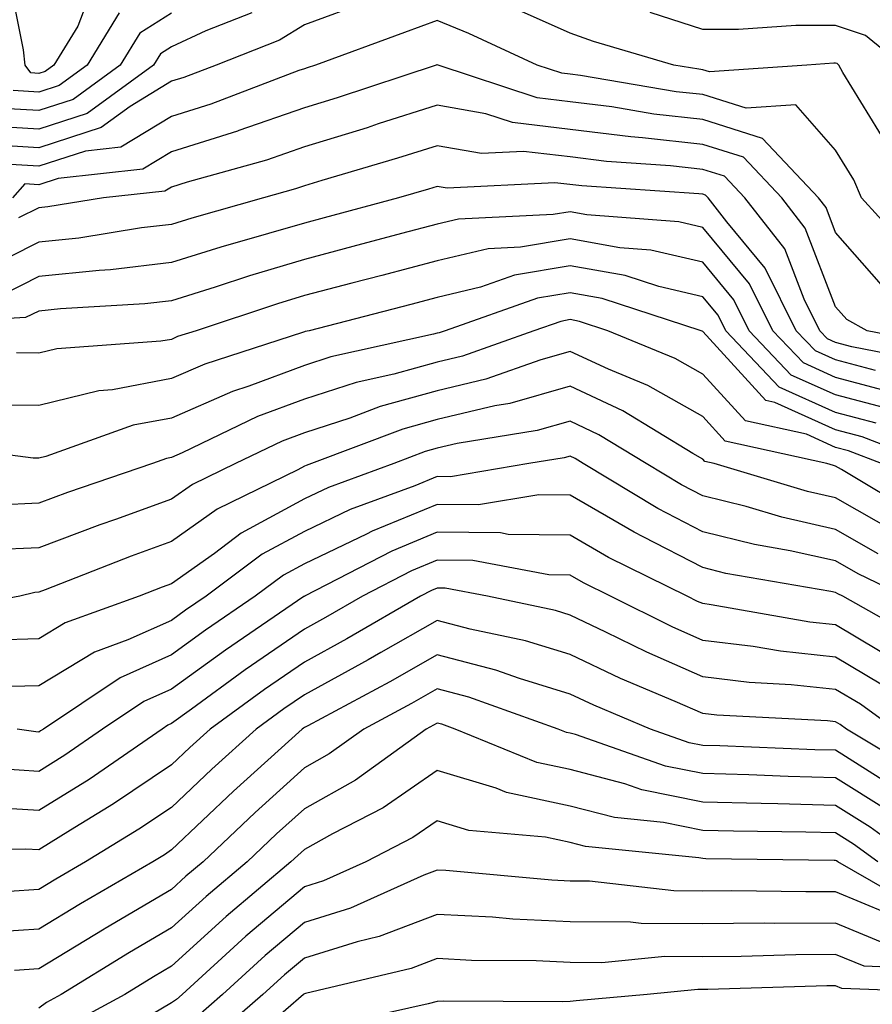
# Model space of a CAD drawing. Units: inches. Extents: x 1005443 to 1008083, y 7242458 to 7245098.
# Drawn here: x 1005627 to 1005691, y 7244601 to 7244675 of the extents above; entities that cross this region are included whole.
import ezdxf

# ---------------------------------------------------------------- set-up
doc = ezdxf.new("R2010")
doc.units = ezdxf.units.IN
doc.header["$MEASUREMENT"] = 0
doc.layers.add('Contour_10057242', color=7, linetype='Continuous', true_color=0x6c1caf)

msp = doc.modelspace()

# ---------------------------------------------------------------- linework, layer by layer
at = {"layer": 'Contour_10057242'}
for points in [[(1005632.122, 7244677.848, 3000), (1005630.989, 7244674.86, 3000), (1005629.183, 7244671.92, 3000), (1005628.528, 7244671.442, 3000), (1005628.05, 7244671.285, 3000), (1005627.454, 7244671.324, 3000), (1005627.025, 7244671.92, 3000), (1005626.898, 7244673.072, 3000), (1005625.638, 7244679.508, 3000)], [(1005652.845, 7244676.715, 3004), (1005648.05, 7244674.947, 3004), (1005646.175, 7244673.795, 3004), (1005641.4, 7244671.92, 3004), (1005638.978, 7244670.992, 3004), (1005638.05, 7244670.709, 3004), (1005634.935, 7244668.805, 3004), (1005632.757, 7244667.213, 3004), (1005628.05, 7244665.699, 3004), (1005624.026, 7244665.943, 3004)], [(1005691.976, 7244665.846, 3004), (1005688.597, 7244671.373, 3004), (1005688.294, 7244671.92, 3004), (1005688.157, 7244672.027, 3004), (1005688.05, 7244672.067, 3004), (1005687.903, 7244672.067, 3004), (1005685.892, 7244671.92, 3004), (1005678.558, 7244671.412, 3004), (1005678.05, 7244671.568, 3004), (1005677.737, 7244671.608, 3004), (1005675.862, 7244671.92, 3004), (1005669.827, 7244673.697, 3004), (1005668.05, 7244674.322, 3004), (1005663.724, 7244676.246, 3004)], [(1005644.105, 7244675.865, 3003), (1005640.628, 7244674.498, 3003), (1005638.05, 7244673.297, 3003), (1005637.21, 7244672.76, 3003), (1005636.693, 7244671.92, 3003), (1005631.702, 7244668.268, 3003), (1005628.05, 7244667.096, 3003), (1005623.499, 7244667.369, 3003)], [(1005638.05, 7244675.826, 3002), (1005635.657, 7244674.313, 3002), (1005634.193, 7244671.92, 3002), (1005630.648, 7244669.322, 3002), (1005628.05, 7244668.492, 3002), (1005624.818, 7244668.688, 3002)], [(1005693.831, 7244657.701, 3005), (1005690.003, 7244661.92, 3005), (1005689.417, 7244663.287, 3005), (1005688.05, 7244665.514, 3005), (1005685.052, 7244668.922, 3005), (1005681.302, 7244668.668, 3005), (1005678.05, 7244669.693, 3005), (1005676.048, 7244669.918, 3005), (1005668.841, 7244671.129, 3005), (1005668.05, 7244671.227, 3005), (1005667.435, 7244671.305, 3005), (1005665.569, 7244671.92, 3005), (1005660.433, 7244674.303, 3005), (1005658.05, 7244675.289, 3005), (1005655.589, 7244674.381, 3005), (1005648.89, 7244671.92, 3005), (1005648.255, 7244671.715, 3005), (1005648.05, 7244671.647, 3005), (1005647.63, 7244671.5, 3005), (1005640.999, 7244668.971, 3005), (1005638.05, 7244668.043, 3005), (1005634.241, 7244665.729, 3005), (1005631.566, 7244665.436, 3005), (1005628.05, 7244664.303, 3005), (1005625.511, 7244664.459, 3005)], [(1005634.105, 7244675.865, 3001), (1005631.693, 7244671.92, 3001), (1005629.583, 7244670.387, 3001), (1005628.05, 7244669.889, 3001), (1005626.136, 7244670.006, 3001)], [(1005693.021, 7244671.92, 3003), (1005690.286, 7244674.156, 3003), (1005688.05, 7244674.908, 3003), (1005685.062, 7244674.908, 3003), (1005680.726, 7244674.596, 3003), (1005678.05, 7244674.606, 3003), (1005674.085, 7244675.885, 3003)], [(1005691.507, 7244655.377, 3006), (1005688.05, 7244659.313, 3006), (1005687.327, 7244661.197, 3006), (1005686.761, 7244661.92, 3006), (1005682.532, 7244666.402, 3006), (1005678.05, 7244667.818, 3006), (1005674.359, 7244668.229, 3006), (1005671.204, 7244668.766, 3006), (1005668.05, 7244669.156, 3006), (1005665.579, 7244669.449, 3006), (1005658.118, 7244671.92, 3006), (1005658.05, 7244671.949, 3006), (1005658.03, 7244671.94, 3006), (1005657.972, 7244671.92, 3006), (1005650.511, 7244669.459, 3006), (1005648.05, 7244668.707, 3006), (1005643.118, 7244666.988, 3006), (1005643.021, 7244666.949, 3006), (1005638.05, 7244665.387, 3006), (1005635.892, 7244664.078, 3006), (1005629.505, 7244663.375, 3006), (1005628.05, 7244662.906, 3006), (1005626.995, 7244662.975, 3006), (1005626.068, 7244661.92, 3006)], [(1005696.81, 7244650.68, 3007), (1005690.433, 7244651.92, 3007), (1005688.89, 7244652.76, 3007), (1005688.05, 7244653.717, 3007), (1005685.765, 7244659.635, 3007), (1005683.987, 7244661.92, 3007), (1005681.107, 7244664.977, 3007), (1005678.05, 7244665.943, 3007), (1005673.519, 7244666.451, 3007), (1005672.64, 7244666.51, 3007), (1005668.05, 7244667.076, 3007), (1005663.724, 7244667.594, 3007), (1005661.712, 7244668.258, 3007), (1005658.05, 7244668.893, 3007), (1005653.616, 7244667.486, 3007), (1005652.767, 7244667.203, 3007), (1005648.05, 7244665.768, 3007), (1005645.198, 7244664.772, 3007), (1005639.232, 7244663.102, 3007), (1005638.05, 7244662.731, 3007), (1005637.542, 7244662.428, 3007), (1005632.923, 7244661.92, 3007), (1005628.734, 7244661.236, 3007), (1005628.05, 7244661.168, 3007), (1005626.536, 7244660.406, 3007)], [(1005695.599, 7244649.469, 3008), (1005689.261, 7244650.709, 3008), (1005688.05, 7244651.031, 3008), (1005687.435, 7244651.305, 3008), (1005686.849, 7244651.92, 3008), (1005685.667, 7244654.303, 3008), (1005684.212, 7244658.082, 3008), (1005681.224, 7244661.92, 3008), (1005679.681, 7244663.551, 3008), (1005678.05, 7244664.068, 3008), (1005675.628, 7244664.342, 3008), (1005670.794, 7244664.664, 3008), (1005668.05, 7244665.006, 3008), (1005664.554, 7244665.416, 3008), (1005661.39, 7244665.26, 3008), (1005658.05, 7244665.836, 3008), (1005655.071, 7244664.899, 3008), (1005649.359, 7244663.229, 3008), (1005648.05, 7244662.828, 3008), (1005647.376, 7244662.594, 3008), (1005644.974, 7244661.92, 3008), (1005639.573, 7244660.397, 3008), (1005638.05, 7244659.918, 3008), (1005635.784, 7244659.654, 3008), (1005631.077, 7244658.893, 3008), (1005628.05, 7244658.58, 3008), (1005623.626, 7244656.344, 3008)], [(1005691.058, 7244648.912, 3009), (1005688.05, 7244649.713, 3009), (1005686.526, 7244650.397, 3009), (1005685.081, 7244651.92, 3009), (1005682.747, 7244656.617, 3009), (1005679.866, 7244660.104, 3009), (1005678.45, 7244661.92, 3009), (1005678.255, 7244662.125, 3009), (1005678.05, 7244662.193, 3009), (1005677.737, 7244662.233, 3009), (1005668.948, 7244662.818, 3009), (1005666.907, 7244663.063, 3009), (1005658.792, 7244662.662, 3009), (1005658.05, 7244662.789, 3009), (1005657.396, 7244662.574, 3009), (1005655.14, 7244661.92, 3009), (1005649.544, 7244660.426, 3009), (1005648.05, 7244660.026, 3009), (1005645.355, 7244659.225, 3009), (1005641.761, 7244658.209, 3009), (1005638.05, 7244657.047, 3009), (1005633.46, 7244656.51, 3009), (1005632.591, 7244656.461, 3009), (1005628.05, 7244655.992, 3009), (1005625.345, 7244654.625, 3009)], [(1005692.845, 7244647.125, 3010), (1005688.05, 7244648.395, 3010), (1005685.618, 7244649.488, 3010), (1005683.314, 7244651.92, 3010), (1005681.566, 7244655.436, 3010), (1005678.05, 7244659.693, 3010), (1005676.243, 7244660.113, 3010), (1005669.319, 7244660.651, 3010), (1005668.05, 7244660.875, 3010), (1005666.79, 7244660.66, 3010), (1005659.651, 7244660.318, 3010), (1005658.05, 7244659.947, 3010), (1005655.364, 7244659.235, 3010), (1005651.712, 7244658.258, 3010), (1005648.05, 7244657.291, 3010), (1005643.909, 7244656.061, 3010), (1005641.331, 7244655.201, 3010), (1005638.05, 7244654.166, 3010), (1005636.038, 7244653.932, 3010), (1005629.7, 7244653.57, 3010), (1005628.05, 7244653.395, 3010), (1005627.064, 7244652.906, 3010), (1005618.538, 7244652.408, 3010)], [(1005692.132, 7244646.002, 3011), (1005688.05, 7244647.076, 3011), (1005684.71, 7244648.58, 3011), (1005681.546, 7244651.92, 3011), (1005680.384, 7244654.254, 3011), (1005678.05, 7244657.086, 3011), (1005674.124, 7244657.994, 3011), (1005671.8, 7244658.17, 3011), (1005668.05, 7244658.844, 3011), (1005664.329, 7244658.199, 3011), (1005661.888, 7244658.082, 3011), (1005658.05, 7244657.184, 3011), (1005653.89, 7244656.08, 3011), (1005651.634, 7244655.504, 3011), (1005648.05, 7244654.557, 3011), (1005646.019, 7244653.951, 3011), (1005639.905, 7244651.92, 3011), (1005638.499, 7244651.471, 3011), (1005638.05, 7244651.266, 3011), (1005637.249, 7244651.119, 3011), (1005629.407, 7244650.563, 3011), (1005628.05, 7244650.231, 3011), (1005626.37, 7244650.24, 3011)], [(1005691.087, 7244644.957, 3012), (1005688.05, 7244645.768, 3012), (1005683.802, 7244647.672, 3012), (1005679.778, 7244651.92, 3012), (1005679.212, 7244653.082, 3012), (1005678.05, 7244654.479, 3012), (1005674.73, 7244655.24, 3012), (1005672.2, 7244656.07, 3012), (1005668.05, 7244656.813, 3012), (1005663.88, 7244656.09, 3012), (1005661.321, 7244655.192, 3012), (1005658.05, 7244654.43, 3012), (1005656.068, 7244653.902, 3012), (1005648.421, 7244651.92, 3012), (1005648.118, 7244651.852, 3012), (1005648.05, 7244651.832, 3012), (1005647.913, 7244651.783, 3012), (1005640.569, 7244649.401, 3012), (1005638.05, 7244648.307, 3012), (1005633.607, 7244647.477, 3012), (1005632.571, 7244647.399, 3012), (1005628.05, 7244646.276, 3012), (1005623.646, 7244646.324, 3012)], [(1005695.237, 7244641.92, 3013), (1005690.052, 7244643.922, 3013), (1005688.05, 7244644.449, 3013), (1005683.46, 7244646.51, 3013), (1005682.786, 7244646.656, 3013), (1005678.05, 7244651.861, 3013), (1005678.011, 7244651.881, 3013), (1005677.913, 7244651.92, 3013), (1005670.472, 7244654.342, 3013), (1005668.05, 7244654.781, 3013), (1005665.609, 7244654.361, 3013), (1005658.655, 7244651.92, 3013), (1005658.206, 7244651.764, 3013), (1005658.05, 7244651.725, 3013), (1005657.776, 7244651.647, 3013), (1005650.032, 7244649.938, 3013), (1005648.05, 7244649.303, 3013), (1005643.87, 7244647.74, 3013), (1005642.63, 7244647.34, 3013), (1005638.05, 7244645.338, 3013), (1005635.169, 7244644.801, 3013), (1005628.587, 7244642.457, 3013), (1005628.05, 7244642.33, 3013), (1005627.64, 7244642.33, 3013), (1005619.515, 7244643.385, 3013)], [(1005691.497, 7244641.92, 3014), (1005689.007, 7244642.877, 3014), (1005688.05, 7244643.131, 3014), (1005685.853, 7244644.117, 3014), (1005681.263, 7244645.133, 3014), (1005678.05, 7244648.649, 3014), (1005675.96, 7244649.83, 3014), (1005670.901, 7244651.92, 3014), (1005668.753, 7244652.623, 3014), (1005668.05, 7244652.75, 3014), (1005667.347, 7244652.623, 3014), (1005665.335, 7244651.92, 3014), (1005659.964, 7244650.006, 3014), (1005658.05, 7244649.557, 3014), (1005654.778, 7244648.649, 3014), (1005651.946, 7244648.024, 3014), (1005648.05, 7244646.764, 3014), (1005644.525, 7244645.445, 3014), (1005638.851, 7244642.721, 3014), (1005638.05, 7244642.369, 3014), (1005637.669, 7244642.301, 3014), (1005636.605, 7244641.92, 3014), (1005630.228, 7244639.742, 3014), (1005628.05, 7244638.922, 3014), (1005624.905, 7244638.776, 3014)], [(1005694.193, 7244638.063, 3015), (1005688.499, 7244641.471, 3015), (1005688.05, 7244641.725, 3015), (1005687.894, 7244641.764, 3015), (1005687.376, 7244641.92, 3015), (1005679.73, 7244643.6, 3015), (1005678.05, 7244645.445, 3015), (1005673.919, 7244647.789, 3015), (1005670.96, 7244649.01, 3015), (1005668.05, 7244650.358, 3015), (1005665.862, 7244649.733, 3015), (1005661.712, 7244648.258, 3015), (1005658.05, 7244647.399, 3015), (1005653.763, 7244646.207, 3015), (1005651.468, 7244645.338, 3015), (1005648.05, 7244644.235, 3015), (1005646.37, 7244643.6, 3015), (1005642.874, 7244641.92, 3015), (1005639.632, 7244640.338, 3015), (1005638.05, 7244639.225, 3015), (1005633.841, 7244637.711, 3015), (1005632.659, 7244637.311, 3015), (1005628.05, 7244635.572, 3015), (1005624.554, 7244635.416, 3015)], [(1005692.767, 7244636.637, 3016), (1005688.05, 7244639.342, 3016), (1005685.941, 7244639.811, 3016), (1005678.9, 7244641.92, 3016), (1005678.206, 7244642.076, 3016), (1005678.05, 7244642.242, 3016), (1005677.308, 7244642.662, 3016), (1005672.015, 7244645.885, 3016), (1005668.05, 7244647.731, 3016), (1005663.528, 7244646.442, 3016), (1005662.386, 7244646.256, 3016), (1005658.05, 7244645.231, 3016), (1005655.462, 7244644.508, 3016), (1005648.597, 7244641.92, 3016), (1005648.196, 7244641.774, 3016), (1005648.05, 7244641.705, 3016), (1005647.571, 7244641.442, 3016), (1005641.487, 7244638.483, 3016), (1005638.05, 7244636.041, 3016), (1005635.023, 7244634.947, 3016), (1005628.538, 7244632.408, 3016), (1005628.05, 7244632.223, 3016), (1005627.757, 7244632.213, 3016), (1005626.624, 7244631.92, 3016), (1005619.398, 7244630.572, 3016)], [(1005691.253, 7244635.123, 3017), (1005688.05, 7244636.959, 3017), (1005683.997, 7244637.867, 3017), (1005681.302, 7244638.668, 3017), (1005678.05, 7244639.488, 3017), (1005676.448, 7244640.318, 3017), (1005673.782, 7244641.92, 3017), (1005670.218, 7244644.088, 3017), (1005668.05, 7244645.104, 3017), (1005665.579, 7244644.391, 3017), (1005659.554, 7244643.424, 3017), (1005658.05, 7244643.063, 3017), (1005657.151, 7244642.818, 3017), (1005654.778, 7244641.92, 3017), (1005649.857, 7244640.113, 3017), (1005648.05, 7244639.254, 3017), (1005643.304, 7244636.666, 3017), (1005641.282, 7244635.152, 3017), (1005638.05, 7244632.858, 3017), (1005637.357, 7244632.613, 3017), (1005635.609, 7244631.92, 3017), (1005630.052, 7244629.918, 3017), (1005628.05, 7244628.707, 3017), (1005624.749, 7244628.619, 3017)], [(1005693.226, 7244631.92, 3018), (1005689.739, 7244633.61, 3018), (1005688.05, 7244634.576, 3018), (1005684.632, 7244635.338, 3018), (1005681.937, 7244635.807, 3018), (1005678.05, 7244636.783, 3018), (1005674.671, 7244638.541, 3018), (1005669.046, 7244641.92, 3018), (1005668.431, 7244642.301, 3018), (1005668.05, 7244642.477, 3018), (1005667.62, 7244642.35, 3018), (1005664.954, 7244641.92, 3018), (1005659.046, 7244640.924, 3018), (1005658.05, 7244640.934, 3018), (1005656.37, 7244640.24, 3018), (1005651.507, 7244638.463, 3018), (1005648.05, 7244636.803, 3018), (1005644.886, 7244635.084, 3018), (1005640.657, 7244631.92, 3018), (1005639.105, 7244630.865, 3018), (1005638.05, 7244630.094, 3018), (1005634.759, 7244628.629, 3018), (1005632.249, 7244627.721, 3018), (1005628.05, 7244625.172, 3018), (1005624.876, 7244625.094, 3018)], [(1005694.632, 7244628.502, 3019), (1005688.587, 7244631.92, 3019), (1005688.226, 7244632.096, 3019), (1005688.05, 7244632.193, 3019), (1005687.698, 7244632.272, 3019), (1005679.769, 7244633.639, 3019), (1005678.05, 7244634.078, 3019), (1005673.568, 7244636.402, 3019), (1005672.874, 7244636.744, 3019), (1005668.05, 7244639.537, 3019), (1005665.696, 7244639.567, 3019), (1005661.165, 7244638.805, 3019), (1005658.05, 7244638.834, 3019), (1005653.148, 7244636.822, 3019), (1005652.728, 7244636.598, 3019), (1005648.05, 7244634.361, 3019), (1005646.468, 7244633.502, 3019), (1005644.359, 7244631.92, 3019), (1005640.609, 7244629.361, 3019), (1005638.05, 7244627.506, 3019), (1005634.183, 7244625.787, 3019), (1005628.401, 7244621.92, 3019), (1005628.196, 7244621.774, 3019), (1005628.05, 7244621.686, 3019), (1005627.835, 7244621.705, 3019), (1005626.419, 7244621.92, 3019)], [(1005692.962, 7244626.832, 3020), (1005688.05, 7244629.772, 3020), (1005686.107, 7244629.977, 3020), (1005678.685, 7244631.285, 3020), (1005678.05, 7244631.363, 3020), (1005677.659, 7244631.529, 3020), (1005676.878, 7244631.92, 3020), (1005670.96, 7244634.83, 3020), (1005668.05, 7244636.52, 3020), (1005663.392, 7244636.578, 3020), (1005662.816, 7244636.686, 3020), (1005658.05, 7244636.735, 3020), (1005654.642, 7244635.328, 3020), (1005648.069, 7244631.92, 3020), (1005648.05, 7244631.91, 3020), (1005648.021, 7244631.891, 3020), (1005642.112, 7244627.858, 3020), (1005638.05, 7244624.918, 3020), (1005635.97, 7244624, 3020), (1005632.864, 7244621.92, 3020), (1005630.013, 7244619.957, 3020), (1005628.05, 7244618.736, 3020), (1005625.062, 7244618.932, 3020)], [(1005691.439, 7244625.309, 3021), (1005688.05, 7244627.33, 3021), (1005683.909, 7244627.779, 3021), (1005681.829, 7244628.141, 3021), (1005678.05, 7244628.6, 3021), (1005675.745, 7244629.615, 3021), (1005671.087, 7244631.92, 3021), (1005669.056, 7244632.926, 3021), (1005668.05, 7244633.502, 3021), (1005666.448, 7244633.522, 3021), (1005660.735, 7244634.606, 3021), (1005658.05, 7244634.635, 3021), (1005656.126, 7244633.844, 3021), (1005652.425, 7244631.92, 3021), (1005649.651, 7244630.318, 3021), (1005648.05, 7244629.44, 3021), (1005643.597, 7244626.373, 3021), (1005639.544, 7244623.414, 3021), (1005638.05, 7244622.33, 3021), (1005637.767, 7244622.203, 3021), (1005637.337, 7244621.92, 3021), (1005631.839, 7244618.131, 3021), (1005628.05, 7244615.777, 3021), (1005623.929, 7244616.041, 3021)], [(1005692.513, 7244621.92, 3022), (1005689.915, 7244623.785, 3022), (1005688.05, 7244624.899, 3022), (1005684.71, 7244625.26, 3022), (1005681.546, 7244625.416, 3022), (1005678.05, 7244625.846, 3022), (1005673.831, 7244627.701, 3022), (1005670.745, 7244629.225, 3022), (1005668.05, 7244630.504, 3022), (1005666.966, 7244630.836, 3022), (1005661.839, 7244631.92, 3022), (1005658.655, 7244632.526, 3022), (1005658.05, 7244632.526, 3022), (1005657.62, 7244632.35, 3022), (1005656.79, 7244631.92, 3022), (1005651.253, 7244628.717, 3022), (1005648.05, 7244626.969, 3022), (1005645.062, 7244624.908, 3022), (1005640.96, 7244621.92, 3022), (1005639.437, 7244620.533, 3022), (1005638.05, 7244619.225, 3022), (1005633.685, 7244616.285, 3022), (1005630.433, 7244614.303, 3022), (1005628.05, 7244612.818, 3022), (1005627.083, 7244612.887, 3022), (1005618.919, 7244612.789, 3022)], [(1005694.593, 7244618.463, 3023), (1005688.87, 7244621.92, 3023), (1005688.392, 7244622.262, 3023), (1005688.05, 7244622.467, 3023), (1005687.435, 7244622.535, 3023), (1005679.095, 7244622.965, 3023), (1005678.05, 7244623.082, 3023), (1005675.97, 7244624, 3023), (1005671.859, 7244625.729, 3023), (1005668.05, 7244627.535, 3023), (1005664.691, 7244628.561, 3023), (1005660.53, 7244629.44, 3023), (1005658.05, 7244630.094, 3023), (1005653.812, 7244627.682, 3023), (1005652.845, 7244627.125, 3023), (1005648.05, 7244624.508, 3023), (1005646.517, 7244623.453, 3023), (1005644.427, 7244621.92, 3023), (1005641.077, 7244618.893, 3023), (1005638.05, 7244616.022, 3023), (1005635.599, 7244614.371, 3023), (1005631.575, 7244611.92, 3023), (1005629.349, 7244610.621, 3023), (1005628.05, 7244609.84, 3023), (1005625.823, 7244609.693, 3023)], [(1005692.366, 7244617.604, 3024), (1005688.05, 7244620.318, 3024), (1005686.487, 7244620.358, 3024), (1005679.319, 7244620.651, 3024), (1005678.05, 7244620.69, 3024), (1005677.025, 7244620.895, 3024), (1005674.105, 7244621.92, 3024), (1005669.837, 7244623.707, 3024), (1005668.05, 7244624.557, 3024), (1005664.251, 7244625.719, 3024), (1005662.474, 7244626.344, 3024), (1005658.05, 7244627.516, 3024), (1005654.485, 7244625.485, 3024), (1005648.304, 7244622.174, 3024), (1005648.05, 7244622.037, 3024), (1005647.982, 7244621.988, 3024), (1005647.894, 7244621.92, 3024), (1005642.728, 7244617.242, 3024), (1005638.05, 7244612.818, 3024), (1005637.513, 7244612.457, 3024), (1005636.634, 7244611.92, 3024), (1005631.204, 7244608.766, 3024), (1005628.05, 7244606.842, 3024), (1005623.431, 7244606.539, 3024)], [(1005691.937, 7244615.807, 3025), (1005688.05, 7244618.238, 3025), (1005684.466, 7244618.336, 3025), (1005681.507, 7244618.463, 3025), (1005678.05, 7244618.561, 3025), (1005675.247, 7244619.117, 3025), (1005668.47, 7244621.5, 3025), (1005668.05, 7244621.608, 3025), (1005667.796, 7244621.666, 3025), (1005667.171, 7244621.92, 3025), (1005660.443, 7244624.313, 3025), (1005658.05, 7244624.947, 3025), (1005656.126, 7244623.844, 3025), (1005652.532, 7244621.92, 3025), (1005649.925, 7244620.045, 3025), (1005648.05, 7244618.99, 3025), (1005644.339, 7244615.631, 3025), (1005640.433, 7244611.92, 3025), (1005639.134, 7244610.836, 3025), (1005638.05, 7244609.84, 3025), (1005633.06, 7244606.91, 3025), (1005632.991, 7244606.861, 3025), (1005628.05, 7244603.854, 3025), (1005626.234, 7244603.736, 3025)], [(1005694.232, 7244611.92, 3026), (1005690.657, 7244614.527, 3026), (1005688.05, 7244616.168, 3026), (1005683.685, 7244616.285, 3026), (1005682.435, 7244616.305, 3026), (1005678.05, 7244616.422, 3026), (1005673.47, 7244617.34, 3026), (1005672.171, 7244617.799, 3026), (1005668.05, 7244618.863, 3026), (1005665.54, 7244619.41, 3026), (1005659.407, 7244621.92, 3026), (1005658.411, 7244622.281, 3026), (1005658.05, 7244622.369, 3026), (1005657.767, 7244622.203, 3026), (1005657.23, 7244621.92, 3026), (1005651.898, 7244618.072, 3026), (1005648.05, 7244615.924, 3026), (1005645.95, 7244614.02, 3026), (1005643.743, 7244611.92, 3026), (1005640.648, 7244609.322, 3026), (1005638.05, 7244606.949, 3026), (1005634.886, 7244605.084, 3026), (1005629.739, 7244601.92, 3026), (1005628.646, 7244601.324, 3026), (1005628.05, 7244600.895, 3026)], [(1005691.224, 7244611.92, 3027), (1005689.388, 7244613.258, 3027), (1005688.05, 7244614.098, 3027), (1005685.814, 7244614.156, 3027), (1005680.355, 7244614.225, 3027), (1005678.05, 7244614.293, 3027), (1005675.081, 7244614.889, 3027), (1005671.39, 7244615.26, 3027), (1005668.05, 7244616.119, 3027), (1005663.275, 7244617.145, 3027), (1005662.503, 7244617.467, 3027), (1005658.05, 7244618.795, 3027), (1005653.978, 7244615.992, 3027), (1005650.159, 7244614.029, 3027), (1005648.05, 7244612.848, 3027), (1005647.562, 7244612.408, 3027), (1005647.044, 7244611.92, 3027), (1005642.161, 7244607.809, 3027), (1005638.05, 7244604.059, 3027), (1005636.702, 7244603.268, 3027), (1005634.525, 7244601.92, 3027), (1005630.325, 7244599.645, 3027)], [(1005694.456, 7244608.326, 3028), (1005688.206, 7244611.92, 3028), (1005688.118, 7244611.988, 3028), (1005688.05, 7244612.027, 3028), (1005687.943, 7244612.027, 3028), (1005678.284, 7244612.154, 3028), (1005678.05, 7244612.164, 3028), (1005677.747, 7244612.223, 3028), (1005669.212, 7244613.082, 3028), (1005668.05, 7244613.375, 3028), (1005666.194, 7244613.776, 3028), (1005660.423, 7244614.293, 3028), (1005658.05, 7244615.006, 3028), (1005656.224, 7244613.746, 3028), (1005652.669, 7244611.92, 3028), (1005649.485, 7244610.485, 3028), (1005648.05, 7244610.045, 3028), (1005643.655, 7244606.315, 3028), (1005638.851, 7244601.92, 3028), (1005638.421, 7244601.549, 3028), (1005638.05, 7244601.305, 3028), (1005636.556, 7244600.426, 3028)], [(1005691.907, 7244608.063, 3029), (1005688.05, 7244609.674, 3029), (1005685.794, 7244609.664, 3029), (1005680.228, 7244609.742, 3029), (1005678.05, 7244609.723, 3029), (1005675.872, 7244609.742, 3029), (1005669.505, 7244610.465, 3029), (1005668.05, 7244610.475, 3029), (1005666.673, 7244610.543, 3029), (1005658.704, 7244611.266, 3029), (1005658.05, 7244611.295, 3029), (1005657.044, 7244610.914, 3029), (1005651.536, 7244608.434, 3029), (1005648.05, 7244607.36, 3029), (1005645.11, 7244604.86, 3029), (1005641.888, 7244601.92, 3029), (1005639.837, 7244600.133, 3029)], [(1005691.849, 7244605.719, 3030), (1005688.05, 7244607.311, 3030), (1005683.411, 7244607.281, 3030), (1005682.679, 7244607.291, 3030), (1005678.05, 7244607.252, 3030), (1005673.411, 7244607.281, 3030), (1005672.601, 7244607.369, 3030), (1005668.05, 7244607.408, 3030), (1005663.743, 7244607.613, 3030), (1005662.22, 7244607.75, 3030), (1005658.05, 7244607.965, 3030), (1005653.675, 7244606.295, 3030), (1005652.034, 7244605.904, 3030), (1005648.05, 7244604.674, 3030), (1005646.556, 7244603.414, 3030), (1005644.935, 7244601.92, 3030), (1005641.243, 7244598.727, 3030)], [(1005696.146, 7244603.824, 3031), (1005690.189, 7244604.059, 3031), (1005688.05, 7244604.947, 3031), (1005685.042, 7244604.928, 3031), (1005680.931, 7244604.801, 3031), (1005678.05, 7244604.772, 3031), (1005675.179, 7244604.791, 3031), (1005670.452, 7244604.322, 3031), (1005668.05, 7244604.332, 3031), (1005665.511, 7244604.459, 3031), (1005660.628, 7244604.498, 3031), (1005658.05, 7244604.635, 3031), (1005656.087, 7244603.883, 3031), (1005648.148, 7244602.018, 3031), (1005648.05, 7244601.988, 3031), (1005648.011, 7244601.959, 3031), (1005647.982, 7244601.92, 3031), (1005642.659, 7244597.311, 3031)], [(1005717.093, 7244600.963, 3032), (1005708.694, 7244601.276, 3032), (1005708.05, 7244601.276, 3032), (1005707.435, 7244601.305, 3032), (1005699.515, 7244601.92, 3032), (1005698.138, 7244602.008, 3032), (1005698.05, 7244601.998, 3032), (1005697.943, 7244602.027, 3032), (1005688.519, 7244602.389, 3032), (1005688.05, 7244602.584, 3032), (1005687.386, 7244602.584, 3032), (1005678.431, 7244602.301, 3032), (1005677.669, 7244602.301, 3032), (1005673.851, 7244601.92, 3032), (1005668.509, 7244601.461, 3032), (1005668.05, 7244601.393, 3032), (1005667.503, 7244601.373, 3032), (1005658.538, 7244601.432, 3032), (1005658.05, 7244601.412, 3032), (1005657.366, 7244601.236, 3032), (1005650.325, 7244599.645, 3032)]]:
    msp.add_polyline3d(points, dxfattribs=at)

doc.saveas('drawing.dxf')
